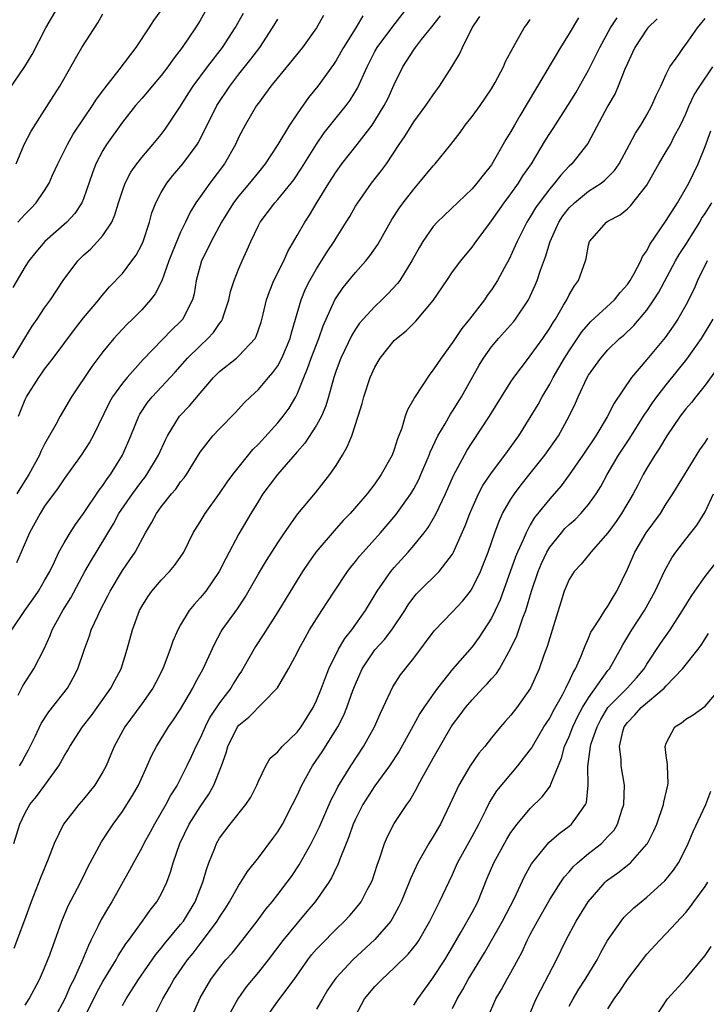
# Model space of a CAD drawing. Units: inches. Extents: x 2577000 to 2580000, y 1521000 to 1524000.
# Drawn here: x 2577066 to 2577137, y 1522204 to 1522306 of the extents above; entities that cross this region are included whole.
import ezdxf

# ---------------------------------------------------------------- set-up
doc = ezdxf.new("R2010")
doc.units = ezdxf.units.IN
doc.header["$MEASUREMENT"] = 0
doc.layers.add('LD25771521_2ft', color=140, linetype='Continuous')

msp = doc.modelspace()

# ---------------------------------------------------------------- linework, layer by layer
at = {"layer": 'LD25771521_2ft'}
for points, elevation in [([(2577065.35, 1522298.65), (2577066.97, 1522301.03), (2577067.73, 1522302.27), (2577069.11, 1522305), (2577070.29, 1522307)], 8216), ([(2577065.62, 1522243), (2577066.95, 1522245), (2577067.81, 1522246.19), (2577068.35, 1522247), (2577069, 1522248.08), (2577069.52, 1522249), (2577070.02, 1522250.02), (2577070.47, 1522251), (2577071, 1522251.96), (2577071.63, 1522253), (2577072.16, 1522253.84), (2577073, 1522254.97), (2577074.61, 1522257.39), (2577075, 1522257.88), (2577075.44, 1522258.56), (2577075.78, 1522259), (2577077, 1522260.98), (2577077.87, 1522263), (2577078.69, 1522265), (2577078.8, 1522265.2), (2577079.59, 1522266.41), (2577080.07, 1522267), (2577082.45, 1522269.55), (2577083.72, 1522271), (2577085, 1522272.26), (2577085.8, 1522273), (2577086.38, 1522273.62), (2577087, 1522274.54), (2577087.21, 1522274.79), (2577087.32, 1522275), (2577087.45, 1522275.45), (2577087.97, 1522277), (2577088.15, 1522277.85), (2577088.5, 1522279), (2577089, 1522280.23), (2577089.33, 1522281), (2577089.86, 1522282.14), (2577090.23, 1522283), (2577091, 1522284.64), (2577091.18, 1522285), (2577092.69, 1522287), (2577093, 1522287.34), (2577094.37, 1522289), (2577094.64, 1522289.36), (2577095.46, 1522290.54), (2577096.98, 1522293.02), (2577097.79, 1522294.21), (2577099, 1522295.73), (2577100.04, 1522297), (2577100.45, 1522297.55), (2577101.2, 1522298.8), (2577102.2, 1522301), (2577103, 1522302.57), (2577103.24, 1522303), (2577104.85, 1522305.15), (2577106.3, 1522307)], 8232), ([(2577085.71, 1522307), (2577085, 1522305.76), (2577084.53, 1522305), (2577083.17, 1522303), (2577082.23, 1522301.77), (2577081.68, 1522301), (2577081, 1522300.11), (2577080.07, 1522299), (2577079.59, 1522298.41), (2577079, 1522297.74), (2577078.37, 1522297), (2577077, 1522295.31), (2577075.38, 1522293), (2577075, 1522292.36), (2577074.28, 1522291), (2577073.91, 1522290.09), (2577073, 1522287.39), (2577072.84, 1522287), (2577072.11, 1522285.89), (2577071.3, 1522285), (2577069.01, 1522282.99), (2577068.1, 1522281.9), (2577067.37, 1522281), (2577067, 1522280.43), (2577065.73, 1522278.27)], 8222), ([(2577066.25, 1522285), (2577067, 1522285.82), (2577067.59, 1522286.41), (2577068.14, 1522287), (2577069, 1522288.25), (2577069.47, 1522289), (2577069.82, 1522289.82), (2577070.35, 1522291), (2577071.35, 1522293), (2577071.95, 1522294.05), (2577073, 1522295.64), (2577073.92, 1522297), (2577074.33, 1522297.67), (2577075, 1522298.53), (2577075.19, 1522298.81), (2577076.67, 1522300.67), (2577078.43, 1522303), (2577079.77, 1522305), (2577080.23, 1522305.77), (2577081, 1522306.81)], 8220), ([(2577065.73, 1522271), (2577066.95, 1522273.05), (2577067.71, 1522274.29), (2577068.22, 1522275), (2577069, 1522276.16), (2577069.6, 1522277), (2577070.92, 1522279), (2577072.41, 1522281), (2577073, 1522281.59), (2577073.74, 1522282.26), (2577074.45, 1522283), (2577075, 1522283.62), (2577075.9, 1522285), (2577076.24, 1522285.76), (2577076.59, 1522287), (2577077, 1522288.23), (2577077.29, 1522289), (2577077.87, 1522290.13), (2577078.49, 1522291), (2577079, 1522291.67), (2577080.14, 1522293), (2577081, 1522294.03), (2577081.42, 1522294.58), (2577083, 1522296.94), (2577083.78, 1522298.22), (2577084.29, 1522299), (2577085.77, 1522301), (2577087.3, 1522303), (2577088.61, 1522305), (2577089.47, 1522306.53)], 8224), ([(2577123.96, 1522306.04), (2577123, 1522304.42), (2577122.12, 1522303), (2577117.94, 1522295.94), (2577117.37, 1522295), (2577117, 1522294.34), (2577116.49, 1522293.51), (2577115, 1522290.91), (2577114.15, 1522289.85), (2577113.51, 1522289), (2577113, 1522288.41), (2577109.4, 1522285), (2577109, 1522284.55), (2577107.94, 1522283), (2577107.58, 1522282.42), (2577106.82, 1522281), (2577105.57, 1522279), (2577105.33, 1522278.67), (2577104.37, 1522277.63), (2577103.73, 1522277), (2577103, 1522276.32), (2577101.79, 1522275), (2577101.42, 1522274.58), (2577101, 1522273.97), (2577100.63, 1522273.37), (2577099.5, 1522271), (2577099, 1522269.7), (2577098.76, 1522269), (2577098.22, 1522267), (2577097.94, 1522266.06), (2577097.49, 1522265), (2577097, 1522264.1), (2577095.78, 1522262.22), (2577095, 1522261.35), (2577092.97, 1522259), (2577091.47, 1522257), (2577091, 1522256.27), (2577090.23, 1522255), (2577089.78, 1522254.22), (2577089, 1522252.9), (2577087.64, 1522250.36), (2577086.98, 1522249), (2577085.58, 1522247), (2577085, 1522246.29), (2577084.38, 1522245.62), (2577083.89, 1522245), (2577083, 1522243.51), (2577082.72, 1522243), (2577082.18, 1522241.82), (2577081.93, 1522241), (2577081.17, 1522239), (2577080.45, 1522237.56), (2577080.15, 1522237), (2577079, 1522235.39), (2577077.24, 1522233), (2577076.17, 1522231), (2577075.83, 1522230.16), (2577075.32, 1522229), (2577075, 1522228.39), (2577074.16, 1522227), (2577073, 1522225.55), (2577072.53, 1522225), (2577070.93, 1522223), (2577069.99, 1522221), (2577069.37, 1522219.37), (2577068.56, 1522217.44), (2577067.61, 1522215), (2577066.91, 1522213.09), (2577065.81, 1522210.19)], 8240), ([(2577065.83, 1522221), (2577066.43, 1522223), (2577067, 1522224.16), (2577067.46, 1522225), (2577068.15, 1522225.85), (2577069.01, 1522227), (2577070.46, 1522229), (2577071, 1522230), (2577071.38, 1522230.62), (2577071.58, 1522231), (2577072.91, 1522233), (2577073.81, 1522234.19), (2577074.41, 1522235), (2577075.82, 1522237), (2577076.21, 1522237.79), (2577076.88, 1522239), (2577077.51, 1522241), (2577078.04, 1522243), (2577078.77, 1522245), (2577079, 1522245.42), (2577079.61, 1522246.39), (2577080.05, 1522247), (2577081, 1522248.11), (2577081.86, 1522249), (2577082.38, 1522249.62), (2577083.2, 1522250.8), (2577083.32, 1522251), (2577084.3, 1522253), (2577085, 1522254.12), (2577085.53, 1522255), (2577087, 1522257.03), (2577087.79, 1522258.21), (2577088.37, 1522259), (2577090.44, 1522261.56), (2577091, 1522262.12), (2577093, 1522264.32), (2577093.57, 1522265), (2577094.17, 1522265.83), (2577094.86, 1522267), (2577095, 1522267.27), (2577095.67, 1522269), (2577096.07, 1522269.93), (2577096.44, 1522271), (2577097.22, 1522273), (2577097.67, 1522274.33), (2577098.88, 1522277), (2577099, 1522277.2), (2577099.74, 1522278.26), (2577101, 1522279.8), (2577102.08, 1522281), (2577102.49, 1522281.51), (2577103.31, 1522282.69), (2577104.74, 1522285.26), (2577105.52, 1522286.48), (2577105.9, 1522287), (2577107, 1522288.4), (2577107.54, 1522289), (2577109, 1522290.79), (2577109.2, 1522291), (2577110.82, 1522293), (2577111.77, 1522294.23), (2577112.31, 1522295), (2577113, 1522295.86), (2577113.83, 1522297), (2577115, 1522298.71), (2577115.39, 1522299.39), (2577116.23, 1522301), (2577116.46, 1522301.54), (2577117.23, 1522303), (2577117.59, 1522303.59), (2577118.38, 1522305), (2577118.63, 1522305.37), (2577119, 1522305.87)], 8238), ([(2577066.05, 1522291), (2577066.88, 1522293), (2577067.62, 1522294.38), (2577069, 1522296.52), (2577069.95, 1522298.05), (2577070.57, 1522299), (2577071.71, 1522301), (2577072.16, 1522301.84), (2577072.82, 1522303), (2577074.47, 1522305.53), (2577075, 1522306.45)], 8218), ([(2577101.75, 1522306.25), (2577101.03, 1522305), (2577099.78, 1522303), (2577099.51, 1522302.49), (2577099, 1522301.63), (2577098.75, 1522301.25), (2577097.13, 1522299), (2577096.18, 1522297.82), (2577095, 1522296.16), (2577094.2, 1522295), (2577093, 1522293), (2577091.69, 1522291), (2577091, 1522290.16), (2577090.08, 1522289), (2577089, 1522287.71), (2577088.46, 1522287), (2577087.22, 1522285), (2577086.14, 1522283), (2577085.78, 1522282.22), (2577085.15, 1522281), (2577085, 1522280.5), (2577084.61, 1522279), (2577084.38, 1522277.62), (2577084.22, 1522277), (2577083.39, 1522275.39), (2577083.21, 1522275), (2577083, 1522274.76), (2577082.1, 1522273.9), (2577079.15, 1522270.85), (2577077.49, 1522269), (2577077, 1522268.4), (2577075.99, 1522267), (2577075.63, 1522266.37), (2577073.99, 1522263), (2577073.65, 1522262.35), (2577072.77, 1522261), (2577071, 1522258.57), (2577070.38, 1522257.62), (2577069, 1522255.73), (2577068.54, 1522255), (2577068, 1522254), (2577067.44, 1522253), (2577066.59, 1522251), (2577066.1, 1522249.9)], 8230), ([(2577097.71, 1522306.29), (2577097, 1522305), (2577095.55, 1522303), (2577092.29, 1522299), (2577091.75, 1522298.25), (2577091, 1522297.25), (2577090.82, 1522297), (2577089.63, 1522295), (2577089, 1522293.77), (2577088.64, 1522293), (2577087.5, 1522291), (2577086, 1522289), (2577085, 1522287.61), (2577084.57, 1522287), (2577083.97, 1522286.03), (2577083.5, 1522285), (2577083, 1522283.95), (2577082.12, 1522281.88), (2577081.78, 1522281), (2577081.05, 1522278.95), (2577080.39, 1522277.61), (2577079.91, 1522277), (2577079, 1522275.97), (2577078.04, 1522275), (2577077.51, 1522274.49), (2577076.54, 1522273.46), (2577076.12, 1522273), (2577075, 1522271.62), (2577073.87, 1522270.13), (2577071.76, 1522267), (2577070.59, 1522265), (2577070.14, 1522264.14), (2577069, 1522262.13), (2577068.62, 1522261.38), (2577068.47, 1522261), (2577067.37, 1522259), (2577066.46, 1522257.54), (2577066.13, 1522257)], 8228), ([(2577066.28, 1522236.28), (2577066.76, 1522237.24), (2577067.89, 1522239), (2577068.94, 1522241.06), (2577069.57, 1522242.43), (2577069.78, 1522243), (2577070.88, 1522245), (2577071.7, 1522246.3), (2577073.14, 1522249), (2577073.81, 1522250.19), (2577076.08, 1522253.92), (2577076.65, 1522255), (2577078.03, 1522257), (2577079, 1522258.33), (2577079.3, 1522258.7), (2577079.52, 1522259), (2577080.73, 1522261), (2577081.44, 1522262.56), (2577081.66, 1522263), (2577082.89, 1522265), (2577083.91, 1522266.09), (2577085, 1522267.38), (2577086.4, 1522269), (2577087, 1522269.6), (2577088.75, 1522271), (2577089, 1522271.22), (2577090.66, 1522273), (2577090.79, 1522273.21), (2577091.3, 1522274.7), (2577091.51, 1522275.51), (2577091.85, 1522277), (2577092.14, 1522277.86), (2577092.61, 1522279), (2577093.61, 1522281), (2577094.04, 1522281.96), (2577095, 1522283.61), (2577095.78, 1522285), (2577096.27, 1522285.73), (2577097.05, 1522287.05), (2577098.25, 1522289), (2577099, 1522290.18), (2577099.6, 1522291), (2577101.17, 1522293), (2577102.71, 1522295), (2577103, 1522295.42), (2577103.97, 1522297), (2577104.32, 1522297.68), (2577105, 1522299.17), (2577105.89, 1522301), (2577107, 1522302.74), (2577107.18, 1522303), (2577107.8, 1522303.8), (2577108.87, 1522305.13), (2577109.74, 1522306.26)], 8234), ([(2577066.32, 1522265), (2577067, 1522266.71), (2577067.14, 1522267), (2577068.41, 1522269), (2577068.65, 1522269.35), (2577069, 1522269.84), (2577069.89, 1522271), (2577072.06, 1522273.94), (2577073, 1522275.13), (2577074.57, 1522277), (2577074.75, 1522277.25), (2577075.67, 1522278.33), (2577077, 1522279.72), (2577077.99, 1522281), (2577078.42, 1522281.58), (2577079, 1522282.68), (2577079.14, 1522283), (2577079.78, 1522285), (2577080.05, 1522285.95), (2577080.43, 1522287), (2577081, 1522288.06), (2577081.57, 1522289), (2577082.21, 1522289.79), (2577083.24, 1522291), (2577084.7, 1522293), (2577084.82, 1522293.18), (2577085, 1522293.53), (2577086.74, 1522297), (2577088.06, 1522299), (2577089, 1522300.23), (2577090.23, 1522301.77), (2577091.16, 1522303), (2577092.47, 1522305), (2577093, 1522305.9)], 8226), ([(2577066.41, 1522229), (2577066.64, 1522229.36), (2577067, 1522230.04), (2577067.35, 1522230.64), (2577068.02, 1522232.02), (2577068.64, 1522233.36), (2577069.44, 1522234.56), (2577071.34, 1522237), (2577071.94, 1522238.06), (2577072.4, 1522239), (2577073.09, 1522241), (2577073.61, 1522242.39), (2577073.8, 1522243), (2577074.46, 1522244.46), (2577074.72, 1522245), (2577075.5, 1522246.5), (2577075.75, 1522247), (2577077, 1522249.12), (2577077.78, 1522250.22), (2577078.31, 1522251), (2577079.39, 1522253), (2577079.99, 1522254.01), (2577080.5, 1522255), (2577081, 1522255.68), (2577082.06, 1522257), (2577082.5, 1522257.5), (2577083, 1522258.23), (2577083.35, 1522258.65), (2577083.59, 1522259), (2577085, 1522261.3), (2577086.32, 1522263), (2577087, 1522263.72), (2577088.63, 1522265.37), (2577089.59, 1522266.41), (2577090.19, 1522267), (2577091, 1522267.74), (2577092.05, 1522269), (2577092.5, 1522269.5), (2577093, 1522270.21), (2577093.43, 1522271), (2577094.27, 1522273), (2577094.41, 1522273.59), (2577095.4, 1522277), (2577095.86, 1522278.14), (2577096.3, 1522279), (2577097, 1522280.2), (2577097.52, 1522281), (2577098.08, 1522281.92), (2577098.8, 1522283), (2577099, 1522283.34), (2577100.06, 1522285), (2577100.41, 1522285.59), (2577101, 1522286.63), (2577101.23, 1522287), (2577102.65, 1522289), (2577103.69, 1522290.31), (2577104.18, 1522291), (2577105.5, 1522293), (2577106.11, 1522293.89), (2577107, 1522295.32), (2577108.26, 1522297), (2577109, 1522298.12), (2577109.65, 1522299), (2577110.93, 1522301), (2577111.71, 1522302.29), (2577112.02, 1522303), (2577113.02, 1522305), (2577113.81, 1522306.19)], 8236), ([(2577067, 1522204.34), (2577067.39, 1522205), (2577068.48, 1522207), (2577069, 1522208.17), (2577069.52, 1522209.52), (2577070.77, 1522213), (2577071.42, 1522214.58), (2577072.38, 1522216.38), (2577073, 1522217.61), (2577073.45, 1522218.55), (2577074.84, 1522221.16), (2577075, 1522221.37), (2577075.63, 1522222.37), (2577076.06, 1522223), (2577077, 1522224.29), (2577077.46, 1522225), (2577078.05, 1522225.95), (2577078.66, 1522227), (2577079.57, 1522229), (2577079.99, 1522230.01), (2577080.5, 1522231), (2577081.75, 1522233), (2577082.27, 1522233.73), (2577083, 1522234.84), (2577084.26, 1522237), (2577084.5, 1522237.5), (2577085.33, 1522239), (2577086.48, 1522241.52), (2577087.17, 1522242.83), (2577087.28, 1522243), (2577088.84, 1522245.16), (2577089.64, 1522246.36), (2577091, 1522248.77), (2577091.84, 1522250.16), (2577093, 1522251.98), (2577093.69, 1522253), (2577095.05, 1522254.95), (2577096.87, 1522257.13), (2577098.37, 1522259), (2577099, 1522259.94), (2577099.67, 1522261), (2577100.16, 1522261.84), (2577100.61, 1522263), (2577101.27, 1522265), (2577101.68, 1522266.32), (2577101.86, 1522267), (2577102.52, 1522269), (2577103, 1522270.07), (2577103.55, 1522271), (2577105, 1522272.79), (2577105.21, 1522273), (2577106.21, 1522273.79), (2577107.22, 1522274.78), (2577109, 1522276.91), (2577110.4, 1522279), (2577111, 1522279.88), (2577111.84, 1522281), (2577113, 1522282.41), (2577113.25, 1522282.75), (2577113.42, 1522283), (2577115, 1522285.12), (2577116.31, 1522287), (2577117, 1522287.9), (2577117.79, 1522289), (2577118.25, 1522289.75), (2577119.11, 1522291), (2577120.55, 1522293.45), (2577121, 1522294.14), (2577121.35, 1522294.65), (2577122.88, 1522297), (2577123.68, 1522298.32), (2577124.07, 1522299), (2577125, 1522300.65), (2577126.15, 1522303), (2577127.27, 1522305), (2577127.95, 1522306.05)], 8242), ([(2577132.05, 1522305.95), (2577131.11, 1522305), (2577131, 1522304.87), (2577129.77, 1522303), (2577129.54, 1522302.46), (2577129, 1522301.34), (2577128.74, 1522300.74), (2577128.06, 1522299), (2577127.74, 1522298.26), (2577127, 1522296.99), (2577124.91, 1522293.09), (2577123.27, 1522291), (2577123, 1522290.76), (2577122.15, 1522289.85), (2577121.5, 1522289), (2577121, 1522288.44), (2577119.9, 1522287), (2577119.54, 1522286.46), (2577119, 1522285.55), (2577118.65, 1522285), (2577117.65, 1522283), (2577117.46, 1522282.54), (2577116.82, 1522281.18), (2577116.33, 1522280.33), (2577115.61, 1522279), (2577115.38, 1522278.62), (2577115, 1522278.04), (2577114.56, 1522277.44), (2577114.27, 1522277), (2577112.74, 1522275), (2577111.96, 1522274.04), (2577111, 1522272.59), (2577109.81, 1522271), (2577109, 1522269.77), (2577108.65, 1522269.35), (2577107.07, 1522266.93), (2577107, 1522266.79), (2577106.35, 1522265.65), (2577106.12, 1522265), (2577105.77, 1522263.77), (2577105.34, 1522262.66), (2577105, 1522261.56), (2577104.79, 1522261), (2577103.66, 1522259), (2577103, 1522258.05), (2577102.2, 1522257), (2577100.46, 1522255), (2577099.74, 1522254.26), (2577098.8, 1522253.2), (2577096.92, 1522251), (2577096.13, 1522249.87), (2577095.56, 1522249), (2577095, 1522248.13), (2577093, 1522244.85), (2577091.51, 1522242.48), (2577090.7, 1522241.3), (2577089.42, 1522239), (2577089.26, 1522238.74), (2577089, 1522238.37), (2577088.47, 1522237.53), (2577088.16, 1522237), (2577087, 1522235.48), (2577086.01, 1522233.99), (2577085.51, 1522233), (2577085, 1522231.86), (2577084.56, 1522231), (2577084.09, 1522229.91), (2577083.64, 1522229), (2577082.63, 1522227), (2577082, 1522226), (2577081.47, 1522225), (2577080.3, 1522223), (2577079.85, 1522222.15), (2577079.21, 1522221), (2577079, 1522220.56), (2577078.13, 1522219), (2577077.75, 1522218.25), (2577075.91, 1522215), (2577075.56, 1522214.44), (2577074.82, 1522213.18), (2577074.52, 1522212.52), (2577073.77, 1522211), (2577073.5, 1522210.5), (2577072.83, 1522208.83), (2577071.99, 1522207), (2577071.65, 1522206.35), (2577071.08, 1522205), (2577070.03, 1522203)], 8244), ([(2577073, 1522202.85), (2577074.37, 1522205.63), (2577075, 1522206.77), (2577076.36, 1522209), (2577076.57, 1522209.43), (2577077.35, 1522210.65), (2577077.62, 1522211), (2577079.08, 1522213), (2577079.87, 1522214.13), (2577080.56, 1522215), (2577081, 1522215.78), (2577081.58, 1522217), (2577081.97, 1522218.03), (2577082.24, 1522219), (2577082.92, 1522221), (2577083.88, 1522223), (2577085, 1522224.78), (2577085.91, 1522226.09), (2577086.43, 1522227), (2577087.22, 1522229), (2577087.68, 1522230.32), (2577087.87, 1522231), (2577088.87, 1522233), (2577089, 1522233.18), (2577090.01, 1522233.99), (2577092.96, 1522237.04), (2577094.09, 1522239), (2577095, 1522240.63), (2577095.18, 1522241), (2577095.82, 1522242.18), (2577096.28, 1522243), (2577097.53, 1522245), (2577098.12, 1522245.88), (2577098.83, 1522247), (2577100.17, 1522249), (2577100.53, 1522249.47), (2577101, 1522250.03), (2577101.42, 1522250.58), (2577101.78, 1522251), (2577103.58, 1522253), (2577105.16, 1522254.84), (2577106.69, 1522257), (2577107, 1522257.53), (2577107.51, 1522258.49), (2577107.74, 1522259), (2577108.59, 1522261), (2577108.7, 1522261.3), (2577109.49, 1522263), (2577110.23, 1522264.23), (2577110.78, 1522265.22), (2577111, 1522265.53), (2577111.91, 1522267), (2577113.73, 1522270.27), (2577114.17, 1522271), (2577115, 1522272.14), (2577115.72, 1522273), (2577117.27, 1522274.73), (2577117.48, 1522275), (2577118.82, 1522277), (2577119, 1522277.38), (2577119.5, 1522278.5), (2577119.7, 1522279), (2577120.05, 1522280.05), (2577120.58, 1522281.42), (2577121.06, 1522283), (2577121.94, 1522285), (2577122.36, 1522285.64), (2577123, 1522286.46), (2577123.55, 1522287), (2577125, 1522288.17), (2577126.29, 1522289), (2577126.68, 1522289.32), (2577127.68, 1522290.32), (2577128.14, 1522291), (2577129.22, 1522293), (2577129.83, 1522294.17), (2577130.38, 1522295), (2577131, 1522296.05), (2577131.53, 1522297), (2577131.96, 1522298.04), (2577132.44, 1522299), (2577133, 1522300.25), (2577133.37, 1522301), (2577134.28, 1522302.28), (2577134.76, 1522303), (2577135, 1522303.28), (2577136.23, 1522305), (2577137, 1522305.98)], 8246), ([(2577077, 1522204.31), (2577077.39, 1522205), (2577078.66, 1522207), (2577080.44, 1522209.56), (2577081, 1522210.21), (2577081.34, 1522210.66), (2577083, 1522212.64), (2577083.28, 1522213), (2577084.49, 1522215), (2577085.3, 1522217), (2577085.66, 1522218.33), (2577085.92, 1522219), (2577086.52, 1522220.52), (2577086.69, 1522221), (2577087, 1522221.53), (2577088.11, 1522223), (2577089.72, 1522225), (2577090.22, 1522225.78), (2577090.84, 1522227), (2577091, 1522227.41), (2577091.77, 1522229), (2577092.23, 1522229.77), (2577093, 1522230.43), (2577093.47, 1522231), (2577095, 1522232.45), (2577095.42, 1522233), (2577096.65, 1522235), (2577097, 1522235.72), (2577097.51, 1522237), (2577097.9, 1522238.1), (2577098.26, 1522239), (2577099.27, 1522241), (2577099.9, 1522242.1), (2577100.64, 1522243), (2577102.04, 1522245), (2577103.25, 1522247), (2577104.64, 1522249), (2577105, 1522249.43), (2577106.41, 1522251), (2577107, 1522251.68), (2577108.06, 1522253), (2577108.47, 1522253.53), (2577109, 1522254.42), (2577109.32, 1522255), (2577110.28, 1522257), (2577111.11, 1522258.89), (2577112.21, 1522261), (2577112.49, 1522261.51), (2577113, 1522262.3), (2577114.8, 1522265), (2577116.03, 1522267), (2577117, 1522268.53), (2577117.32, 1522269), (2577118.82, 1522271), (2577119, 1522271.22), (2577120.28, 1522273), (2577121, 1522274.07), (2577121.34, 1522274.66), (2577121.58, 1522275), (2577122.43, 1522276.43), (2577122.75, 1522277), (2577123, 1522277.52), (2577123.55, 1522278.45), (2577123.98, 1522279), (2577124.69, 1522281), (2577124.76, 1522281.24), (2577125, 1522282.64), (2577125.11, 1522283), (2577126.86, 1522285), (2577127, 1522285.09), (2577128.25, 1522285.75), (2577129, 1522286.36), (2577129.32, 1522286.68), (2577131, 1522288.81), (2577131.8, 1522290.2), (2577132.24, 1522291), (2577133, 1522292.26), (2577133.42, 1522293), (2577133.83, 1522293.83), (2577134.45, 1522295), (2577135, 1522296.14), (2577135.37, 1522297), (2577135.89, 1522298.11), (2577136.44, 1522299), (2577137.8, 1522301)], 8248), ([(2577080.17, 1522203), (2577081.17, 1522205), (2577081.85, 1522206.15), (2577082.31, 1522207), (2577083.7, 1522209), (2577084.29, 1522209.71), (2577085, 1522210.65), (2577085.16, 1522210.84), (2577086.76, 1522213), (2577087, 1522213.4), (2577087.64, 1522214.36), (2577088.04, 1522215), (2577089, 1522216.71), (2577089.2, 1522217), (2577089.88, 1522218.12), (2577091, 1522219.53), (2577092.5, 1522221.5), (2577093, 1522222.21), (2577093.48, 1522223), (2577094.53, 1522225), (2577095, 1522225.95), (2577095.47, 1522227), (2577096.58, 1522229), (2577097.57, 1522230.43), (2577099, 1522232.72), (2577099.17, 1522233), (2577099.79, 1522234.21), (2577100.12, 1522235), (2577100.74, 1522236.74), (2577101, 1522237.42), (2577101.69, 1522239), (2577103, 1522240.95), (2577103.99, 1522242.01), (2577104.74, 1522243), (2577106.07, 1522245), (2577106.43, 1522245.57), (2577107, 1522246.37), (2577107.29, 1522246.71), (2577107.57, 1522247), (2577109.61, 1522249), (2577111, 1522250.79), (2577111.11, 1522251), (2577112.29, 1522253.71), (2577112.77, 1522255), (2577113, 1522255.53), (2577113.67, 1522257), (2577114.13, 1522257.87), (2577115, 1522259.19), (2577116.38, 1522261), (2577117.81, 1522263), (2577119, 1522264.86), (2577119.8, 1522266.2), (2577120.23, 1522267), (2577121, 1522268.31), (2577121.36, 1522269), (2577122.53, 1522271), (2577123, 1522271.74), (2577124.32, 1522273.68), (2577125, 1522274.48), (2577125.25, 1522274.75), (2577127.66, 1522277), (2577128.26, 1522277.74), (2577129, 1522278.58), (2577129.29, 1522279), (2577129.69, 1522279.69), (2577130.39, 1522281), (2577130.56, 1522281.44), (2577131, 1522282.03), (2577131.32, 1522282.68), (2577133, 1522285.15), (2577134.16, 1522287), (2577135.31, 1522289), (2577136.29, 1522291), (2577137, 1522292.78), (2577137.59, 1522294.41)], 8250), ([(2577084.08, 1522203), (2577085, 1522205.08), (2577086.12, 1522207), (2577087, 1522208.19), (2577087.66, 1522209), (2577088.29, 1522209.71), (2577089.33, 1522211), (2577090.87, 1522213), (2577091.77, 1522214.23), (2577092.42, 1522215), (2577093, 1522215.73), (2577093.97, 1522217), (2577094.4, 1522217.6), (2577095.21, 1522218.79), (2577096.44, 1522221), (2577097, 1522222.09), (2577097.29, 1522222.71), (2577098.5, 1522225.5), (2577099, 1522226.45), (2577099.18, 1522226.82), (2577100.52, 1522229), (2577101.84, 1522231), (2577102.95, 1522233), (2577103.58, 1522234.42), (2577103.86, 1522235), (2577104.86, 1522237.14), (2577105.65, 1522238.35), (2577107, 1522240.08), (2577109.11, 1522242.89), (2577111, 1522244.86), (2577112.03, 1522245.97), (2577112.83, 1522247), (2577113, 1522247.25), (2577113.86, 1522249), (2577114.19, 1522249.81), (2577114.65, 1522251), (2577115.34, 1522253), (2577115.79, 1522254.21), (2577116.15, 1522255), (2577117, 1522256.46), (2577117.36, 1522257), (2577118.06, 1522257.94), (2577119, 1522259.09), (2577120.5, 1522261), (2577121.9, 1522263), (2577123.02, 1522265), (2577123.65, 1522266.35), (2577123.92, 1522267), (2577124.87, 1522269), (2577125, 1522269.23), (2577126.26, 1522271), (2577127, 1522271.85), (2577128.19, 1522273), (2577128.63, 1522273.37), (2577129.66, 1522274.34), (2577131, 1522275.94), (2577131.73, 1522277), (2577132.22, 1522277.78), (2577133.96, 1522281), (2577134.34, 1522281.66), (2577135, 1522282.69), (2577136.44, 1522285), (2577136.64, 1522285.36), (2577137, 1522285.88), (2577137.68, 1522287)], 8252), ([(2577137.22, 1522281), (2577136.23, 1522279), (2577135.86, 1522278.14), (2577135, 1522276.46), (2577134.18, 1522275), (2577133.72, 1522274.28), (2577132.9, 1522273.1), (2577131, 1522270.84), (2577129.41, 1522269), (2577127.64, 1522266.36), (2577126.93, 1522264.93), (2577125.74, 1522263), (2577124.42, 1522261), (2577123.02, 1522258.98), (2577122.17, 1522257.83), (2577121, 1522256.5), (2577119.44, 1522254.56), (2577119, 1522253.8), (2577118.57, 1522253), (2577118.28, 1522252.28), (2577117.7, 1522251), (2577117.49, 1522250.51), (2577115.9, 1522246.1), (2577115.39, 1522245), (2577115, 1522244.22), (2577113.74, 1522242.26), (2577113, 1522241.25), (2577111, 1522238.96), (2577109.45, 1522237), (2577109, 1522236.38), (2577108.04, 1522235), (2577107.63, 1522234.37), (2577106.74, 1522232.74), (2577105.49, 1522230.51), (2577104.5, 1522229), (2577103, 1522226.95), (2577101.77, 1522225), (2577101, 1522223.49), (2577100.78, 1522223), (2577100.33, 1522221.67), (2577100.03, 1522221), (2577099.38, 1522219.38), (2577099.19, 1522218.81), (2577099, 1522218.47), (2577098.54, 1522217.46), (2577098.25, 1522217), (2577096.85, 1522215), (2577096.01, 1522213.99), (2577095, 1522212.8), (2577093.52, 1522211), (2577092.01, 1522209), (2577091, 1522207.73), (2577089.76, 1522206.24), (2577088.89, 1522205), (2577087.52, 1522202.48)], 8254), ([(2577091.76, 1522203), (2577093, 1522204.74), (2577094.68, 1522207), (2577096.08, 1522209), (2577096.49, 1522209.51), (2577097, 1522210.11), (2577097.43, 1522210.57), (2577099, 1522212.16), (2577099.87, 1522213), (2577100.42, 1522213.58), (2577101, 1522214.26), (2577101.59, 1522215), (2577102.22, 1522216.22), (2577102.65, 1522217), (2577102.74, 1522217.26), (2577103.23, 1522218.77), (2577103.5, 1522219.5), (2577104, 1522221), (2577104.29, 1522221.71), (2577105, 1522223.04), (2577106.28, 1522225), (2577106.59, 1522225.41), (2577107.31, 1522226.69), (2577107.46, 1522227), (2577108, 1522228), (2577109, 1522229.78), (2577110.87, 1522233), (2577111, 1522233.2), (2577111.77, 1522234.23), (2577112.33, 1522235), (2577113, 1522235.8), (2577114.12, 1522237), (2577114.56, 1522237.44), (2577115, 1522237.94), (2577115.51, 1522238.49), (2577115.82, 1522239), (2577116.96, 1522241.04), (2577117.6, 1522242.4), (2577118.24, 1522244.24), (2577118.54, 1522245), (2577119.12, 1522247), (2577119.81, 1522249), (2577120.16, 1522249.84), (2577120.71, 1522251), (2577121, 1522251.5), (2577122.2, 1522253), (2577122.57, 1522253.43), (2577123, 1522253.85), (2577123.62, 1522254.38), (2577124.21, 1522255), (2577125, 1522255.92), (2577125.77, 1522257), (2577126.25, 1522257.75), (2577126.93, 1522259), (2577128.08, 1522261), (2577129.24, 1522262.76), (2577130.67, 1522265), (2577130.79, 1522265.21), (2577131, 1522265.5), (2577131.6, 1522266.4), (2577132.03, 1522267), (2577133, 1522268.24), (2577135.13, 1522270.87), (2577136.64, 1522273), (2577137.84, 1522275)], 8256), ([(2577138.18, 1522269.82), (2577137, 1522268.22), (2577136.03, 1522267), (2577135.59, 1522266.41), (2577135, 1522265.75), (2577134.42, 1522265), (2577133.05, 1522263), (2577132.3, 1522261.7), (2577131.81, 1522261), (2577131, 1522259.67), (2577130.62, 1522259), (2577130.08, 1522257.92), (2577129.59, 1522257), (2577128.4, 1522255), (2577127.84, 1522254.16), (2577127, 1522252.98), (2577125.24, 1522251), (2577125.14, 1522250.86), (2577124.24, 1522249.76), (2577123.51, 1522249), (2577123, 1522248.19), (2577122.5, 1522247), (2577122.14, 1522245.86), (2577121.4, 1522243.4), (2577121, 1522242.18), (2577120.73, 1522241.27), (2577120.38, 1522240.38), (2577119.9, 1522239), (2577119.02, 1522237), (2577117.62, 1522235), (2577117, 1522234.21), (2577116.43, 1522233.57), (2577115.95, 1522233), (2577115, 1522231.87), (2577114.31, 1522231), (2577113.71, 1522230.29), (2577112.82, 1522229), (2577111.65, 1522227), (2577111.43, 1522226.57), (2577110.73, 1522225), (2577109.75, 1522223), (2577109, 1522221.73), (2577108.54, 1522221), (2577107.97, 1522219.97), (2577107.41, 1522219), (2577106.65, 1522217.35), (2577106.53, 1522217), (2577105.71, 1522215), (2577105.48, 1522214.52), (2577104.78, 1522213.22), (2577104.63, 1522213), (2577103, 1522211.09), (2577100.73, 1522209), (2577099, 1522207.17), (2577098.86, 1522207), (2577098.13, 1522205.87), (2577097.59, 1522205), (2577097, 1522203.92)], 8258), ([(2577101, 1522203.24), (2577101.93, 1522205), (2577103, 1522206.28), (2577103.7, 1522207), (2577105, 1522208.17), (2577106.42, 1522209.58), (2577107.31, 1522210.69), (2577107.51, 1522211), (2577108.66, 1522213), (2577109.67, 1522215), (2577111, 1522217.8), (2577111.52, 1522219), (2577113, 1522221.7), (2577113.7, 1522223), (2577114.42, 1522224.42), (2577114.8, 1522225.2), (2577115.57, 1522226.43), (2577117, 1522228.15), (2577117.73, 1522229), (2577119, 1522230.63), (2577119.15, 1522230.85), (2577119.22, 1522231), (2577120.4, 1522233), (2577120.63, 1522233.37), (2577121, 1522233.92), (2577121.37, 1522234.63), (2577122.32, 1522236.32), (2577122.67, 1522237), (2577122.76, 1522237.24), (2577123, 1522237.68), (2577123.4, 1522238.6), (2577123.67, 1522239), (2577124.21, 1522240.21), (2577124.52, 1522241), (2577124.64, 1522241.36), (2577125, 1522242.15), (2577125.25, 1522242.75), (2577125.4, 1522243), (2577126.2, 1522244.2), (2577126.68, 1522245), (2577127, 1522245.45), (2577127.56, 1522246.44), (2577127.92, 1522247), (2577129, 1522249.24), (2577129.77, 1522251), (2577130.93, 1522253), (2577132.39, 1522255), (2577133, 1522255.97), (2577133.69, 1522257), (2577136.46, 1522261.54), (2577137, 1522262.29), (2577137.27, 1522262.73)], 8260), ([(2577107, 1522204.34), (2577107.41, 1522205), (2577108.85, 1522207), (2577109, 1522207.18), (2577110.2, 1522209), (2577111, 1522210.34), (2577111.89, 1522211.89), (2577113, 1522213.9), (2577113.59, 1522215), (2577114.57, 1522217.43), (2577115.24, 1522219), (2577116.57, 1522221.43), (2577117, 1522222.13), (2577117.65, 1522223), (2577119, 1522224.61), (2577120.21, 1522225.79), (2577121.07, 1522226.93), (2577121.12, 1522227.12), (2577122.21, 1522229.79), (2577122.54, 1522231), (2577123, 1522232.03), (2577123.37, 1522233), (2577123.9, 1522234.1), (2577124.38, 1522235), (2577125, 1522236.01), (2577127, 1522238.8), (2577127.17, 1522239), (2577128.29, 1522241), (2577128.53, 1522241.47), (2577129.46, 1522243), (2577130.75, 1522245), (2577131.87, 1522247), (2577132.87, 1522249.13), (2577133.58, 1522250.42), (2577133.98, 1522251), (2577135, 1522252.35), (2577136.18, 1522253.82), (2577137, 1522255.15), (2577137.88, 1522257)], 8262), ([(2577111, 1522204.01), (2577111.47, 1522205), (2577112.04, 1522205.96), (2577112.61, 1522207), (2577114.28, 1522209.72), (2577116.15, 1522213), (2577117.36, 1522215.36), (2577118.39, 1522217.61), (2577119.11, 1522218.89), (2577120.92, 1522221.08), (2577121.98, 1522222.02), (2577123, 1522222.78), (2577123.26, 1522223), (2577123.85, 1522223.85), (2577124.7, 1522225), (2577124.79, 1522225.21), (2577124.97, 1522227), (2577124.93, 1522228.93), (2577125.21, 1522231), (2577125.28, 1522231.29), (2577125.87, 1522233), (2577126.26, 1522233.75), (2577127, 1522235), (2577128.97, 1522237), (2577129.93, 1522238.07), (2577130.72, 1522239), (2577131, 1522239.46), (2577132.41, 1522241.59), (2577133.4, 1522243), (2577134.68, 1522245), (2577135.55, 1522246.45), (2577135.93, 1522247), (2577137, 1522248.48), (2577138.09, 1522249.91)], 8264), ([(2577114.59, 1522203), (2577115.46, 1522205), (2577116.04, 1522205.96), (2577116.59, 1522207), (2577117, 1522207.71), (2577118.16, 1522209.84), (2577118.69, 1522211), (2577119, 1522211.61), (2577119.73, 1522213), (2577121, 1522215.23), (2577122.14, 1522217), (2577122.49, 1522217.51), (2577123, 1522218.07), (2577123.42, 1522218.58), (2577123.86, 1522219), (2577125, 1522219.96), (2577126.32, 1522221), (2577127, 1522221.7), (2577127.62, 1522222.38), (2577127.99, 1522223), (2577128.44, 1522224.44), (2577128.64, 1522225), (2577128.69, 1522227), (2577128.36, 1522229), (2577128.36, 1522229.64), (2577128.18, 1522231), (2577128.53, 1522232.53), (2577128.67, 1522233), (2577129, 1522233.45), (2577129.77, 1522234.23), (2577130.43, 1522235), (2577132.78, 1522237), (2577133, 1522237.25), (2577134.68, 1522239), (2577136.29, 1522241), (2577136.59, 1522241.41), (2577137.36, 1522242.64)], 8266), ([(2577118.23, 1522201.77), (2577119.62, 1522205), (2577120.07, 1522205.93), (2577121.69, 1522209), (2577122.65, 1522211), (2577123.71, 1522213), (2577124.96, 1522215), (2577126.71, 1522217), (2577126.86, 1522217.14), (2577127, 1522217.25), (2577128.02, 1522217.98), (2577129.15, 1522218.85), (2577129.32, 1522219), (2577131, 1522220.91), (2577131.06, 1522221), (2577131.71, 1522222.29), (2577132.02, 1522223), (2577132.73, 1522225), (2577132.76, 1522225.24), (2577133.17, 1522227), (2577133.19, 1522227.19), (2577133.12, 1522229), (2577133.14, 1522229.14), (2577133, 1522230.06), (2577132.88, 1522231), (2577133, 1522231.34), (2577133.88, 1522233), (2577134.58, 1522233.42), (2577135, 1522233.81), (2577135.77, 1522234.23), (2577137, 1522235.15), (2577138.57, 1522237)], 8268), ([(2577123, 1522204.23), (2577123.41, 1522205), (2577124.01, 1522205.99), (2577124.66, 1522207), (2577125.87, 1522209), (2577126.25, 1522209.75), (2577126.95, 1522211), (2577128.35, 1522213), (2577128.64, 1522213.36), (2577129.65, 1522214.35), (2577130.41, 1522215), (2577131, 1522215.46), (2577132.86, 1522217.14), (2577133.75, 1522218.25), (2577134.25, 1522219), (2577135, 1522220.47), (2577135.25, 1522221), (2577135.78, 1522222.22), (2577137.07, 1522225), (2577137.6, 1522226.4)], 8270), ([(2577127, 1522203.96), (2577127.65, 1522205), (2577128.22, 1522205.78), (2577129, 1522207), (2577131, 1522209.6), (2577132.29, 1522211), (2577133, 1522211.72), (2577135, 1522213.9), (2577135.5, 1522214.5), (2577135.83, 1522215), (2577137, 1522216.58), (2577137.27, 1522217)], 8272), ([(2577131.84, 1522203), (2577133.14, 1522205), (2577135, 1522207.05), (2577136.8, 1522209.2), (2577137, 1522209.45), (2577137.63, 1522210.37)], 8274)]:
    msp.add_lwpolyline(points, dxfattribs=dict(at, elevation=elevation))

doc.saveas('drawing.dxf')
